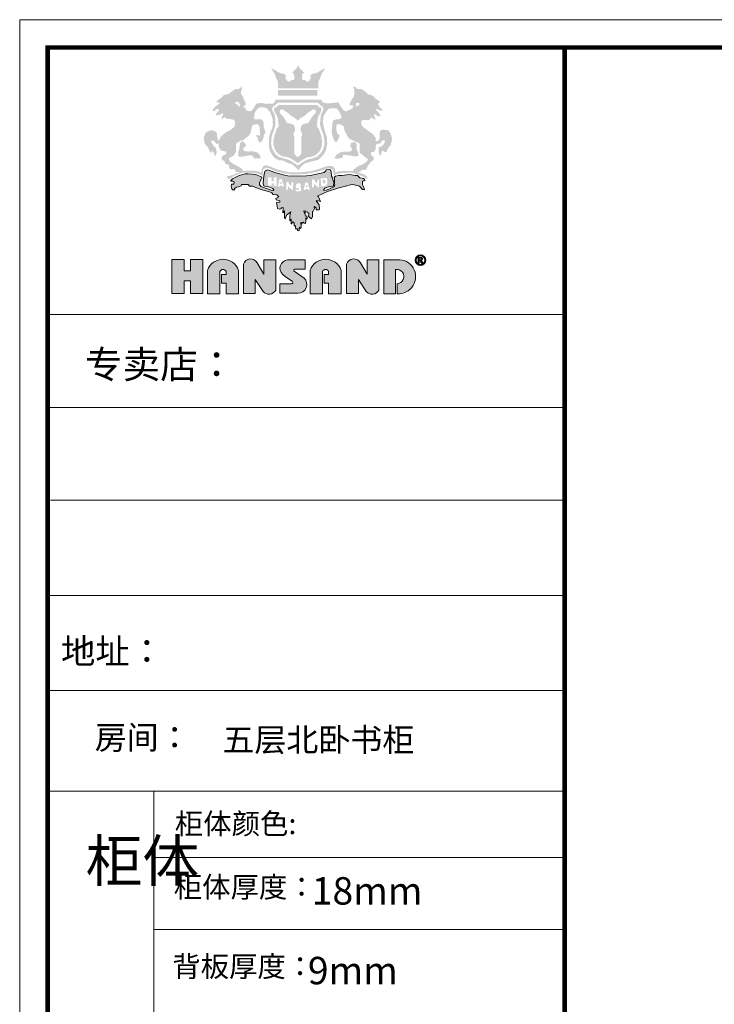
# Model space of a CAD drawing. Units: millimetres. Extents: x 1736000 to 1747807, y -217060 to -208833.
# Drawn here: x 1736000 to 1739098, y -213220 to -208833 of the extents above; entities that cross this region are included whole.
import ezdxf

# ---------------------------------------------------------------- set-up
doc = ezdxf.new("R2010")
doc.units = ezdxf.units.MM
doc.layers.add('01', color=7, linetype='Continuous')
doc.layers.add('家具01', color=24, linetype='Continuous')
doc.styles.get("Standard").update_dxf_attribs({"font": 'txt.shx', "width": 0.7, "bigfont": 'gbcbig.shx'})
doc.styles.add('宋体', font='txt', dxfattribs={"width": 0.8, "height": 280})

msp = doc.modelspace()

# ---------------------------------------------------------------- hatches: boundary and pattern name
at = {"layer": '家具01', "lineweight": 5}
h = msp.add_hatch(color=26, dxfattribs=at)
h.paths.add_polyline_path([(1737524.3, -209301.4), (1737524.7, -209283.4), (1737531.5, -209279.4), (1737539.1, -209278.3), (1737553.6, -209280.5), (1737559, -209280.1), (1737566.8, -209268.7), (1737572, -209270.4), (1737580.2, -209275.8), (1737587.2, -209277.5), (1737586.3, -209271.5), (1737581.8, -209262.3), (1737579.1, -209253.9), (1737585.2, -209253.4), (1737592.3, -209259.9), (1737600.6, -209263.2), (1737610.4, -209261.2), (1737608, -209256.3), (1737593.4, -209238.6), (1737588.3, -209232.6), (1737592.3, -209230.8), (1737598.8, -209233), (1737610.4, -209237.7), (1737620.3, -209238.2), (1737616.2, -209231.3), (1737609.3, -209225.4), (1737604.6, -209219.4), (1737597.7, -209209.8), (1737598.9, -209205.5), (1737602.7, -209204.8), (1737606, -209200.9), (1737604.1, -209195.5), (1737593, -209188.4), (1737587, -209184.8), (1737582, -209176.4), (1737569.3, -209169.7), (1737564.6, -209166.5), (1737553.9, -209166.5), (1737547.3, -209158.5), (1737531.8, -209146.4), (1737525, -209141.6), (1737514.8, -209141.6), (1737504.2, -209141), (1737503.3, -209138.7), (1737502.2, -209136), (1737496.3, -209132.1), (1737487.3, -209130.3), (1737487.5, -209133), (1737491.6, -209139.6), (1737493.1, -209146.1), (1737492.2, -209167.5), (1737489.6, -209176.3), (1737482, -209187.2), (1737470.2, -209209.4), (1737471.8, -209212.1), (1737479.3, -209213.8), (1737488.7, -209215.8), (1737486.6, -209224), (1737480.2, -209230.8), (1737472.3, -209234.5), (1737462.5, -209238.1), (1737455.9, -209241.7), (1737444.5, -209236), (1737430.8, -209216.5), (1737426.5, -209207.6), (1737420.8, -209201.2), (1737416.7, -209201.2), (1737386.2, -209204.9), (1737369.3, -209204.9), (1737358.1, -209203.5), (1737347.7, -209197.4), (1737347.5, -209188.7), (1737142.5, -209188.9), (1737138, -209195.3), (1737136.7, -209200.7), (1737134.3, -209202.5), (1737129.1, -209207), (1737122.4, -209207.7), (1737110.1, -209206), (1737102.5, -209207.9), (1737090.9, -209206), (1737080.5, -209204.2), (1737070.3, -209204.2), (1737055.2, -209207.4), (1737049.4, -209217), (1737044.5, -209225.8), (1737036.4, -209236.3), (1737027.2, -209241.4), (1737016.9, -209238.4), (1737010.8, -209235.5), (1737007.8, -209229.3), (1737006.4, -209223.9), (1736998.1, -209222.5), (1736997.8, -209218.9), (1737000.4, -209216.9), (1737003.9, -209216.2), (1737007.8, -209212), (1737008.3, -209202.3), (1737003.5, -209194.6), (1736994.7, -209173.5), (1736988.9, -209166.4), (1736985.8, -209153.3), (1736988.9, -209150.4), (1736991.3, -209141.2), (1736990.7, -209134.1), (1736986.5, -209127.5), (1736985, -209135.2), (1736976.4, -209142.4), (1736962.5, -209141.5), (1736939.3, -209157.5), (1736929.8, -209165.5), (1736921.8, -209165.2), (1736910.2, -209169.3), (1736900.1, -209179.7), (1736875.2, -209198.5), (1736880.2, -209199.4), (1736889.4, -209201.2), (1736890.3, -209208.3), (1736871, -209220.7), (1736859.4, -209237.7), (1736864.8, -209241), (1736872.2, -209236.8), (1736878.4, -209230.6), (1736890, -209231.5), (1736889.4, -209237.1), (1736882.9, -209244.2), (1736872.8, -209255.2), (1736877.8, -209257.9), (1736883.5, -209259.7), (1736905.2, -209250.2), (1736908.4, -209253.7), (1736903.4, -209262), (1736898.9, -209277.5), (1736909.3, -209270), (1736917.5, -209268.8), (1736924.1, -209274.2), (1736948.3, -209276.4), (1736956.5, -209280.6), (1736960.4, -209284.6), (1736961.5, -209294.7), (1736957.9, -209310), (1736942.9, -209321.9), (1736936.4, -209327), (1736918.7, -209335.4), (1736904.4, -209347.8), (1736897.1, -209353.6), (1736889.2, -209369.5), (1736885.4, -209370.6), (1736883.7, -209368.4), (1736882.8, -209360.7), (1736880.9, -209352.7), (1736879.4, -209337.7), (1736870.6, -209328.5), (1736863.5, -209326.1), (1736853.4, -209325.3), (1736840.7, -209329.4), (1736835.6, -209333), (1736828.9, -209338.4), (1736822.9, -209353.8), (1736821.3, -209363.4), (1736823.4, -209377.8), (1736828.2, -209387.1), (1736834.4, -209396.7), (1736839.4, -209400.4), (1736849.8, -209422.1), (1736854.1, -209425.9), (1736855.3, -209423.8), (1736858.4, -209411.1), (1736861.6, -209424.3), (1736866.8, -209422.9), (1736868.1, -209432.8), (1736871.6, -209443.3), (1736874.5, -209434.9), (1736878, -209427.3), (1736878.6, -209419.9), (1736875.3, -209406.6), (1736872.1, -209401.2), (1736865.8, -209395.4), (1736861.1, -209388.9), (1736856.9, -209383.4), (1736855.6, -209378), (1736853.9, -209371.9), (1736862.6, -209370.6), (1736870, -209375.7), (1736875.9, -209385.4), (1736879.9, -209385.2), (1736887.3, -209384.9), (1736887, -209390.6), (1736889.5, -209403), (1736897.7, -209414.6), (1736908.3, -209418), (1736922.3, -209420.4), (1736919.4, -209433.4), (1736907.1, -209437.3), (1736903.6, -209442.6), (1736900.6, -209447.3), (1736902.3, -209458.3), (1736907.1, -209459.4), (1736910.3, -209460.1), (1736913.8, -209464), (1736916.5, -209471.8), (1736920.9, -209477.6), (1736926.9, -209476.9), (1736931.7, -209478.7), (1736933.3, -209483.6), (1736934.4, -209490.8), (1736936.8, -209495.5), (1736941, -209499.5), (1736946.7, -209499.7), (1736955.5, -209498.3), (1736960.3, -209500.8), (1736960.2, -209504.3), (1736961.8, -209508.5), (1736966.5, -209510.5), (1736981.1, -209512.7), (1736975.4, -209515.4), (1736964.6, -209517.6), (1736960.3, -209520.7), (1736948.2, -209525.7), (1736933.2, -209528.7), (1736925.1, -209530.7), (1736926, -209537.1), (1736931.6, -209544), (1736935, -209541.2), (1736944.6, -209538.2), (1736952.3, -209530.6), (1736974.2, -209521), (1736982.8, -209517.5), (1736993.7, -209513.6), (1737034.7, -209514.6), (1737056.4, -209516.6), (1737080.1, -209526.4), (1737085, -209526.2), (1737084.8, -209518.5), (1737085, -209508.2), (1737085.8, -209501.3), (1737090.2, -209496.1), (1737107, -209492.4), (1737118.8, -209497.3), (1737142.2, -209508.2), (1737184.9, -209517.8), (1737219.5, -209522.5), (1737274.7, -209520), (1737291.3, -209517.6), (1737324.3, -209510.7), (1737355.4, -209502.1), (1737362.7, -209497.9), (1737372, -209495.1), (1737386.5, -209495.8), (1737392.4, -209497.7), (1737397.7, -209504.3), (1737399.3, -209520.2), (1737400.4, -209524.6), (1737406.7, -209524), (1737416.1, -209520.3), (1737434.1, -209516.3), (1737459.1, -209515), (1737481.9, -209514.8), (1737503.5, -209520.4), (1737529.3, -209530.2), (1737550.6, -209543.3), (1737550, -209534.6), (1737544.7, -209526), (1737526.6, -209518.5), (1737506.8, -209512.5), (1737512.1, -209511.6), (1737520.1, -209508), (1737525.8, -209502.5), (1737532.1, -209501.4), (1737542.8, -209502.1), (1737548.7, -209493.7), (1737553.8, -209482.2), (1737564.3, -209468.9), (1737578.5, -209455.8), (1737579.8, -209447.8), (1737577.4, -209443.4), (1737570.3, -209438.5), (1737566.1, -209434.1), (1737567, -209426.9), (1737568.7, -209422.3), (1737580.3, -209421.6), (1737582.9, -209419.4), (1737587.4, -209409.9), (1737588, -209393.2), (1737591.1, -209387), (1737597.8, -209384.5), (1737607.3, -209386.1), (1737609.1, -209383.2), (1737611.1, -209376.1), (1737621.4, -209368.9), (1737627, -209368.9), (1737629.2, -209375.5), (1737624.5, -209387.2), (1737610, -209399.6), (1737604.7, -209399.9), (1737600.5, -209402.1), (1737602.1, -209423.1), (1737603, -209431.1), (1737604.6, -209436.3), (1737609.1, -209436.7), (1737612.5, -209431.4), (1737613.2, -209425.9), (1737615.3, -209420.5), (1737621.7, -209415.7), (1737625, -209421), (1737630.5, -209423.4), (1737636.8, -209420.1), (1737639.4, -209415.2), (1737640.2, -209410), (1737647.9, -209399.6), (1737654.9, -209389.8), (1737661.4, -209366.4), (1737655.7, -209341.6), (1737645.5, -209326.7), (1737638.1, -209323.8), (1737618, -209322.9), (1737610, -209326.4), (1737605, -209332.8), (1737605.8, -209355.5), (1737605.8, -209363.4), (1737600.9, -209369.3), (1737594.8, -209374.2), (1737586.9, -209373.3), (1737588.9, -209362.4), (1737582, -209350.1), (1737573.7, -209341), (1737546.7, -209321.9), (1737532.8, -209311.9)])
h.paths.add_polyline_path([(1737448.9, -209326.8), (1737461.5, -209351.4), (1737469.8, -209362.9), (1737484.2, -209369.6), (1737516.9, -209384.1), (1737516.1, -209406.8), (1737516.5, -209426.8), (1737528.8, -209434.2), (1737541.3, -209445.7), (1737554, -209454.4), (1737550, -209462.6), (1737533.4, -209475.8), (1737512.9, -209483.9), (1737500.3, -209491.5), (1737491.4, -209498.5), (1737485.1, -209507), (1737446.9, -209506.6), (1737421.2, -209507.9), (1737408.9, -209513.6), (1737405.2, -209495.3), (1737397.4, -209486), (1737386.4, -209484.1), (1737367, -209485.8), (1737341.2, -209495.8), (1737298.2, -209507.9), (1737253.9, -209512.8), (1737203.2, -209513.2), (1737148.2, -209499.9), (1737114.5, -209485.4), (1737099.5, -209481.4), (1737087.7, -209484.8), (1737084.3, -209489), (1737080.9, -209496.4), (1737078.8, -209501.9), (1737078.8, -209508), (1737077.6, -209514.7), (1737073.9, -209513.1), (1737061.6, -209507.5), (1737049.4, -209505.8), (1737038.8, -209505.5), (1737010, -209506.1), (1736995.7, -209506.1), (1736990.3, -209495.9), (1736980.8, -209490.6), (1736966.8, -209482.1), (1736949.1, -209473.1), (1736936.5, -209462.2), (1736932.6, -209454.4), (1736934.3, -209448.4), (1736944.5, -209443.3), (1736954.4, -209438.2), (1736964.6, -209422.7), (1736965, -209402.3), (1736964.3, -209391), (1736966.7, -209384.2), (1736984, -209372), (1736996.6, -209370.1), (1737024.9, -209346.8), (1737031.5, -209331), (1737033.6, -209317), (1737036.3, -209307.8), (1737042.8, -209301), (1737058.1, -209297.7), (1737065.1, -209300.8), (1737069.2, -209308.1), (1737070.9, -209325), (1737072.6, -209345.8), (1737069.2, -209349.9), (1737060.8, -209346.8), (1737056.4, -209345.3), (1737056.2, -209354.5), (1737062.5, -209359.1), (1737063.7, -209369.3), (1737067.8, -209378.2), (1737077.2, -209379.7), (1737088.1, -209358.9), (1737089.8, -209343.9), (1737092.7, -209340.9), (1737096.9, -209335.8), (1737092.3, -209321.8), (1737087.9, -209309), (1737087.9, -209290.1), (1737081.1, -209278.7), (1737069.1, -209275.1), (1737059.5, -209277), (1737047.2, -209276.3), (1737046.7, -209262.1), (1737048.2, -209247.7), (1737057.1, -209234.3), (1737062.6, -209228.5), (1737068.6, -209224.2), (1737085.6, -209222.3), (1737102.2, -209227.6), (1737117.8, -209245.8), (1737123.4, -209260.2), (1737128.7, -209278.5), (1737129.4, -209299.1), (1737126.7, -209315.8), (1737119.3, -209331.3), (1737113.3, -209352), (1737111.9, -209373.4), (1737111.9, -209398.9), (1737117.4, -209420.4), (1737128.9, -209439.2), (1737142.1, -209452.4), (1737159.2, -209459.4), (1737172.9, -209459.9), (1737180.6, -209462.8), (1737196, -209470.4), (1737216.1, -209477.5), (1737237.3, -209496.6), (1737243.2, -209503.4), (1737254.9, -209488.3), (1737271.7, -209472.4), (1737293.1, -209467.1), (1737305.6, -209463.1), (1737329.2, -209458), (1737343.9, -209446.3), (1737359.8, -209427.8), (1737367, -209411.9), (1737371.9, -209386), (1737370.4, -209355.6), (1737361.7, -209330.2), (1737354.3, -209300.2), (1737353.2, -209292.2), (1737354.3, -209265), (1737368.7, -209239.7), (1737377.6, -209230.2), (1737388, -209227.4), (1737400.8, -209226.8), (1737411.8, -209227.4), (1737419.4, -209233.4), (1737424.3, -209241.6), (1737430.5, -209253.3), (1737434.7, -209261.8), (1737433.8, -209270.7), (1737431.3, -209274.9), (1737420.7, -209276.2), (1737410.9, -209277), (1737398.4, -209282), (1737395.7, -209289.4), (1737393.1, -209317), (1737391.8, -209331.4), (1737392.1, -209339.7), (1737399.5, -209362.4), (1737405, -209374.5), (1737410.3, -209377), (1737413.3, -209379.1), (1737420.3, -209366), (1737425.4, -209355.6), (1737427.7, -209348.6), (1737420.7, -209343.9), (1737416.5, -209338.4), (1737412, -209320.2), (1737412, -209309.2), (1737415.6, -209297.8), (1737431.3, -209299), (1737445.9, -209309)], flags=16)
h.paths.add_polyline_path([(1737496.9, -209379), (1737503.1, -209384.2), (1737502.9, -209398.6), (1737503.4, -209411.2), (1737508.3, -209420.2), (1737512.2, -209439), (1737495.5, -209442.3), (1737475, -209437.9), (1737464.2, -209437), (1737451.8, -209434.7), (1737444.5, -209434.4), (1737441.3, -209440.2), (1737439.8, -209445.7), (1737435.8, -209448.8), (1737417.8, -209451.7), (1737409.8, -209451.7), (1737404.6, -209448.6), (1737411.8, -209435.9), (1737419.1, -209430.5), (1737430.9, -209423.3), (1737446.7, -209420.2), (1737461.1, -209420.5), (1737471.4, -209420.2), (1737478.4, -209417.4), (1737483, -209409.4), (1737478.9, -209401.9), (1737474.5, -209393.2), (1737479.1, -209380.3)], flags=0)
h.paths.add_polyline_path([(1737501.2, -209218.3), (1737499, -209215.8), (1737499.9, -209212.1), (1737500, -209207.5), (1737503.7, -209204), (1737512.9, -209203.5), (1737516.6, -209207.3), (1737515.9, -209210.3), (1737511.8, -209211.3), (1737511.1, -209212.2), (1737505.7, -209217.5)], flags=16)
h.paths.add_polyline_path([(1737353.8, -209342.3), (1737357.8, -209360.8), (1737358.5, -209374.9), (1737359.7, -209385.2), (1737355.6, -209405.2), (1737342.7, -209428), (1737326.8, -209442.8), (1737309.1, -209449.3), (1737302.3, -209451.8), (1737297.6, -209452.5), (1737281.9, -209456.5), (1737260.6, -209467.9), (1737255.2, -209472.6), (1737248.1, -209476.9), (1737239.3, -209482.9), (1737237.4, -209480.1), (1737232.8, -209476.9), (1737225.7, -209472.6), (1737220.3, -209467.9), (1737199, -209456.5), (1737183.4, -209452.5), (1737178.6, -209451.8), (1737171.8, -209449.3), (1737154.2, -209442.8), (1737138.3, -209428), (1737125.4, -209405.2), (1737121.2, -209385.2), (1737122.4, -209374.9), (1737123.1, -209360.8), (1737127.1, -209342.3), (1737132.8, -209329.8), (1737136.6, -209316.5), (1737141.1, -209302.1), (1737139.9, -209274.9), (1737136.6, -209253.2), (1737128.3, -209239.5), (1737126, -209230.8), (1737127.4, -209225.1), (1737131, -209220.4), (1737133.4, -209216.8), (1737137.2, -209216.4), (1737140.9, -209213.1), (1737147, -209206.2), (1737154.7, -209201.8), (1737240.5, -209201.8), (1737326.3, -209201.8), (1737334, -209206.2), (1737340, -209213.1), (1737343.8, -209216.4), (1737347.6, -209216.8), (1737349.9, -209220.4), (1737353.5, -209225.1), (1737355, -209230.8), (1737352.6, -209239.5), (1737344.4, -209253.2), (1737341, -209274.9), (1737339.9, -209302.1), (1737344.3, -209316.5), (1737348.1, -209329.8)], flags=16)
h.paths.add_polyline_path([(1737343.8, -209343.6), (1737346.5, -209359.3), (1737349.3, -209373.6), (1737348.7, -209390.1), (1737343.2, -209407.9), (1737338.8, -209417.8), (1737333.4, -209423.6), (1737326.2, -209431.1), (1737318.5, -209436), (1737308.8, -209441.5), (1737288.3, -209444.6), (1737277.4, -209448.2), (1737262.1, -209456.8), (1737240.5, -209471.8), (1737218.8, -209456.8), (1737203.5, -209448.2), (1737192.7, -209444.6), (1737172.1, -209441.5), (1737162.4, -209436), (1737154.7, -209431.1), (1737147.5, -209423.6), (1737142.1, -209417.8), (1737137.8, -209407.9), (1737132.3, -209390.1), (1737131.6, -209373.6), (1737134.5, -209359.3), (1737137.1, -209343.6), (1737141.2, -209335.6), (1737144.8, -209321.7), (1737147.9, -209317.4), (1737152.4, -209312.7), (1737155.2, -209303.7), (1737153.2, -209287), (1737152.4, -209276.1), (1737147.9, -209261.2), (1737143.8, -209255.1), (1737137.7, -209243.5), (1737135.2, -209236.1), (1737134.8, -209230.8), (1737137, -209224), (1737145.5, -209222.4), (1737147.7, -209219.4), (1737150.7, -209215.9), (1737153.3, -209213.5), (1737164.7, -209212.7), (1737240.5, -209212.7), (1737316.2, -209212.7), (1737327.6, -209213.5), (1737330.2, -209215.9), (1737333.3, -209219.4), (1737335.5, -209222.4), (1737343.9, -209224), (1737346.1, -209230.8), (1737345.7, -209236.1), (1737343.3, -209243.5), (1737337.1, -209255.1), (1737333, -209261.2), (1737328.5, -209276.1), (1737327.8, -209287), (1737325.7, -209303.7), (1737328.5, -209312.7), (1737333, -209317.4), (1737336.1, -209321.7), (1737339.7, -209335.6)], flags=0)
h.paths.add_polyline_path([(1737320.7, -209245.3), (1737317.8, -209251), (1737314.3, -209255.9), (1737309.6, -209258.8), (1737303, -209267.7), (1737295.4, -209280.7), (1737291.6, -209287.1), (1737288.6, -209292.1), (1737260.7, -209299.4), (1737255, -209308.1), (1737252.3, -209325.3), (1737256.6, -209332.5), (1737258.8, -209339.7), (1737259.8, -209346.8), (1737255.9, -209354.8), (1737255.8, -209430.7), (1737249.4, -209438.2), (1737244.5, -209442.7), (1737240.5, -209444.1), (1737236.4, -209442.7), (1737231.5, -209438.2), (1737225.2, -209430.7), (1737225, -209354.8), (1737221.1, -209346.8), (1737222.1, -209339.7), (1737224.3, -209332.5), (1737228.6, -209325.3), (1737225.9, -209308.1), (1737220.3, -209299.4), (1737192.4, -209292.1), (1737189.3, -209287.1), (1737185.5, -209280.7), (1737178, -209267.7), (1737171.4, -209258.8), (1737166.6, -209255.9), (1737163.1, -209251), (1737160.3, -209245.3), (1737160.3, -209240.8), (1737162.1, -209234.2), (1737172.5, -209232.1), (1737178.2, -209236.1), (1737186.2, -209241.1), (1737193.8, -209245.8), (1737201.6, -209252.4), (1737205.6, -209257.3), (1737216, -209264), (1737220.5, -209266.5), (1737234, -209275.8), (1737240.5, -209282.3), (1737247, -209275.8), (1737260.4, -209266.5), (1737264.9, -209264), (1737275.3, -209257.3), (1737279.3, -209252.4), (1737287.1, -209245.8), (1737294.7, -209241.1), (1737302.7, -209236.1), (1737308.4, -209232.1), (1737318.8, -209234.2), (1737320.7, -209240.8)], flags=16)
h.paths.add_polyline_path([(1737073.6, -209440), (1737074, -209448.4), (1737072.2, -209451.4), (1737062.1, -209451), (1737045.7, -209450.3), (1737042.5, -209447.7), (1737042, -209441.4), (1737036.6, -209437.9), (1737024.7, -209437.4), (1737017.4, -209438.3), (1736999, -209442.1), (1736984.9, -209442.8), (1736976.7, -209442.1), (1736975.3, -209436.7), (1736975.8, -209419.2), (1736979.5, -209411.5), (1736980.9, -209398.4), (1736983.1, -209384.6), (1736984.3, -209381.7), (1736988, -209377.6), (1736995.4, -209374.3), (1737002.5, -209380.6), (1737007.4, -209386.9), (1737009, -209395.1), (1737005.7, -209400.3), (1737002.7, -209400.5), (1736999.4, -209403.8), (1736996.6, -209409.1), (1736997.6, -209412.9), (1737004.3, -209418.2), (1737019.1, -209420.3), (1737039.4, -209418.5), (1737058.4, -209423.6), (1737067.2, -209430.6)], flags=0)
h.paths.add_polyline_path([(1736982.4, -209214.4), (1736981.2, -209219.9), (1736979, -209221.6), (1736974.3, -209213.5), (1736970.1, -209210.4), (1736962.1, -209206.2), (1736962.2, -209201.3), (1736965, -209200), (1736970.4, -209198.5), (1736975.8, -209199.7), (1736980.9, -209207.6)], flags=16)
h.paths.add_polyline_path([(1737393.5, -209534.5), (1737390.6, -209529.1), (1737389, -209510.6), (1737386.9, -209501.9), (1737383.2, -209500), (1737366.4, -209502.2), (1737365.1, -209505.9), (1737358, -209513.7), (1737316, -209521.8), (1737297, -209527.4), (1737279.8, -209528.4), (1737237.1, -209529.4), (1737195.9, -209528.7), (1737183.2, -209526.1), (1737174.6, -209523.4), (1737166.1, -209520.6), (1737142.4, -209515.7), (1737134.1, -209511.4), (1737114.4, -209504.3), (1737107.1, -209501.4), (1737095.7, -209505.4), (1737091.9, -209514.7), (1737089, -209530.3), (1737087.2, -209542.5), (1737086, -209562.3), (1737087.4, -209571.9), (1737093.8, -209574.2), (1737107.1, -209576.4), (1737129.9, -209584.4), (1737134.3, -209591.6), (1737132.5, -209594), (1737121.5, -209592.1), (1737109.9, -209588.2), (1737075.6, -209575.6), (1737069.1, -209567.3), (1737069.6, -209559.7), (1737076.3, -209546.3), (1737079.8, -209533.7), (1737074.6, -209531.1), (1737066.5, -209528), (1737051.9, -209522.3), (1737036.5, -209520.6), (1737019.2, -209519.4), (1737007.4, -209520.1), (1736988.9, -209523.9), (1736979.7, -209527), (1736961.9, -209535.6), (1736949.7, -209541.3), (1736945.2, -209546.3), (1736942.7, -209549.1), (1736942.2, -209552.1), (1736950.4, -209552.2), (1736955.2, -209553.7), (1736956.9, -209557.8), (1736955.2, -209565.9), (1736949.2, -209565.9), (1736945.6, -209565.6), (1736943.5, -209574.5), (1736946.4, -209586.6), (1736949.2, -209590.5), (1736959.5, -209590.6), (1736958.3, -209585.1), (1736967.1, -209579.1), (1736976.3, -209577.5), (1736987.9, -209572.2), (1736988.8, -209566.5), (1737005.8, -209566.9), (1737019.8, -209566.7), (1737024.9, -209573.7), (1737040, -209574.1), (1737051.9, -209579.9), (1737081.3, -209590.4), (1737092.5, -209593.8), (1737114.2, -209599.2), (1737125.1, -209604.6), (1737131.3, -209611.7), (1737147.1, -209613.3), (1737155.8, -209622.6), (1737143.1, -209629.4), (1737144.2, -209635.4), (1737160.2, -209640.1), (1737161.1, -209645.9), (1737146.1, -209647.1), (1737149.7, -209674.2), (1737158.1, -209676.5), (1737165.2, -209674.9), (1737168.6, -209670.9), (1737175.1, -209669.2), (1737174.6, -209676.9), (1737173.1, -209687.2), (1737174.3, -209693.3), (1737181.2, -209684.6), (1737181.1, -209690.8), (1737180.6, -209705.5), (1737181.3, -209714.8), (1737182.8, -209718.6), (1737183.4, -209719.8), (1737185.3, -209717), (1737189.1, -209706.3), (1737190.9, -209703.1), (1737201.8, -209694.7), (1737205.6, -209691.8), (1737210, -209689.2), (1737204.8, -209705.9), (1737204.7, -209713), (1737205, -209726), (1737205.5, -209728.5), (1737207.9, -209724.3), (1737209.1, -209721.9), (1737211.3, -209723.1), (1737211.5, -209740.4), (1737212.1, -209742.8), (1737213.9, -209742.3), (1737214.9, -209738.1), (1737216.7, -209733.8), (1737218.9, -209733.4), (1737221.9, -209735.2), (1737224, -209739.8), (1737223.8, -209748.1), (1737224, -209750.5), (1737227, -209751.5), (1737227.9, -209749.6), (1737229.9, -209751.2), (1737230.9, -209760.7), (1737231.2, -209764.8), (1737233, -209765.5), (1737234.6, -209764.2), (1737237.3, -209762.8), (1737239.2, -209768.2), (1737239.8, -209772), (1737241.8, -209772.9), (1737246.3, -209771.7), (1737246.9, -209764.8), (1737247.6, -209757.3), (1737251.7, -209761.4), (1737253.5, -209762.9), (1737254.9, -209756.2), (1737255.2, -209751.2), (1737254.6, -209738.2), (1737255.6, -209736.6), (1737257.9, -209738.4), (1737258.1, -209743.4), (1737261.5, -209736.2), (1737265.2, -209735.5), (1737269.1, -209739.2), (1737274.5, -209741.2), (1737276.7, -209729.9), (1737275.9, -209724.5), (1737276.2, -209715), (1737280.9, -209720.3), (1737282.9, -209721.6), (1737282.2, -209714.5), (1737280.9, -209706.8), (1737274.8, -209707.5), (1737274.1, -209702.6), (1737273.2, -209697), (1737269.1, -209689.9), (1737268.2, -209685.7), (1737268.8, -209683.9), (1737273.5, -209686.3), (1737276.9, -209689.6), (1737282.2, -209688.6), (1737285, -209690.5), (1737285.7, -209693.5), (1737289.9, -209696), (1737290, -209700.4), (1737288.8, -209706.1), (1737293, -209713.8), (1737300.8, -209718.5), (1737302, -209720.2), (1737306.7, -209709.7), (1737305.4, -209695), (1737305.7, -209687.9), (1737308.8, -209685.7), (1737311.6, -209680.5), (1737314.6, -209673.9), (1737314, -209666.8), (1737315.1, -209665.3), (1737322.8, -209670.7), (1737322.4, -209679.3), (1737332.1, -209680), (1737335.2, -209679.2), (1737336.8, -209677.6), (1737336.2, -209657.2), (1737326.4, -209645.7), (1737323.6, -209642.6), (1737322.8, -209640.3), (1737332.1, -209639.8), (1737337.4, -209641.8), (1737341.8, -209643.4), (1737332.5, -209621.9), (1737328.3, -209619), (1737353.8, -209606.6), (1737372.4, -209598.8), (1737418.5, -209584), (1737452.9, -209573.8), (1737475.7, -209568), (1737485.7, -209567.4), (1737516.1, -209575.1), (1737528.7, -209589), (1737538.5, -209590.8), (1737534.3, -209580.4), (1737529.8, -209567.8), (1737528.9, -209558.1), (1737529.2, -209555.4), (1737529.4, -209551.6), (1737532.6, -209550.4), (1737536.7, -209551), (1737539.3, -209549.7), (1737538.5, -209543.1), (1737533.8, -209540.6), (1737527.2, -209538.5), (1737517.5, -209537.6), (1737506.7, -209527.1), (1737496.6, -209526.6), (1737471.6, -209522.9), (1737437.1, -209526.6), (1737421.4, -209527.3), (1737408.7, -209530.1), (1737403.4, -209535.2), (1737404.4, -209543), (1737404.8, -209560.4), (1737405.7, -209566.4), (1737404.8, -209572.5), (1737403.6, -209575.3), (1737397.9, -209579.5), (1737391.1, -209582.1), (1737382.4, -209586.4), (1737378.8, -209587.7), (1737366.4, -209591.9), (1737356.9, -209593.7), (1737357.3, -209589.5), (1737361, -209583.4), (1737369.6, -209579.8), (1737377.3, -209577.7), (1737387.9, -209576.1), (1737397.3, -209574), (1737399.7, -209573.4), (1737400.6, -209556.6), (1737397.8, -209549.8)])
h.paths.add_polyline_path([(1737193.3, -209555.1), (1737197.5, -209555.6), (1737200.6, -209562.6), (1737205.5, -209569.9), (1737208.7, -209572.4), (1737212, -209568.4), (1737212, -209562.9), (1737213.4, -209556.7), (1737217.9, -209555.1), (1737219.3, -209557.4), (1737220.5, -209562.8), (1737219.2, -209581.3), (1737219.6, -209588.5), (1737217.4, -209592.5), (1737213.8, -209589.2), (1737206.8, -209584.2), (1737202.3, -209581.1), (1737197.3, -209573.9), (1737197.1, -209585.1), (1737195.5, -209591.9), (1737189, -209590.6), (1737189.1, -209556.5)], flags=16)
h.paths.add_polyline_path([(1737170.6, -209548.1), (1737172.6, -209556.4), (1737173.5, -209559.6), (1737179.7, -209575.6), (1737173.7, -209576.5), (1737172.2, -209574.2), (1737170, -209572.1), (1737164.6, -209572.4), (1737161.3, -209572.4), (1737157.4, -209576.4), (1737151.4, -209576.3), (1737157.5, -209546.8), (1737159, -209543.8), (1737160.2, -209542.3), (1737167.6, -209542.5)], flags=16)
h.paths.add_polyline_path([(1737168.3, -209557), (1737170.6, -209562.1), (1737167.5, -209562.8), (1737164.8, -209563.6), (1737161.1, -209563.3), (1737163.7, -209554.5), (1737165.3, -209554.1)], flags=0)
h.paths.add_polyline_path([(1737232.3, -209569), (1737236.1, -209564.9), (1737243.4, -209560.9), (1737250.4, -209562.7), (1737254.5, -209567.5), (1737255.5, -209571.5), (1737251.6, -209575), (1737248.5, -209576.5), (1737254, -209578.9), (1737255.8, -209585.5), (1737255.1, -209589.4), (1737255, -209594.8), (1737253.2, -209596), (1737248.8, -209596.9), (1737239.7, -209596.7), (1737233.8, -209597.2), (1737231.5, -209596.1), (1737230.2, -209593.4), (1737231.3, -209589.1), (1737233.9, -209589.5), (1737240.7, -209590.2), (1737245.1, -209589.8), (1737245.9, -209585.1), (1737243, -209584.5), (1737237.8, -209583.3), (1737234.9, -209582.8), (1737232.1, -209581.6), (1737231.2, -209579)], flags=16)
h.paths.add_polyline_path([(1737146.6, -209573.1), (1737132.5, -209573.1), (1737132.5, -209561.6), (1737124.5, -209561.6), (1737124.5, -209572.5), (1737107.5, -209572.5), (1737107.5, -209534.3), (1737124.3, -209534.3), (1737124.3, -209552.7), (1737133.1, -209552.7), (1737133.1, -209534.3), (1737146.6, -209534.3)], flags=16)
h.paths.add_polyline_path([(1737273.2, -209561.6), (1737274.7, -209558.6), (1737275.8, -209557.1), (1737283.2, -209557.3), (1737286.3, -209562.9), (1737288.3, -209571.2), (1737289.2, -209574.4), (1737295.4, -209590.4), (1737289.4, -209591.2), (1737287.9, -209589), (1737285.7, -209586.9), (1737280.3, -209587.2), (1737276.9, -209587.2), (1737273.1, -209591.2), (1737267.1, -209591)], flags=16)
h.paths.add_polyline_path([(1737279.4, -209569.2), (1737281, -209568.9), (1737284, -209571.8), (1737286.2, -209576.9), (1737283.2, -209577.6), (1737280.5, -209578.4), (1737276.8, -209578)], flags=0)
h.paths.add_polyline_path([(1737304.6, -209544.6), (1737308.8, -209543.2), (1737313.1, -209543.7), (1737316.1, -209550.7), (1737321, -209558), (1737324.2, -209560.5), (1737327.5, -209556.5), (1737327.5, -209551), (1737328.9, -209544.8), (1737333.4, -209543.2), (1737334.8, -209545.5), (1737336.1, -209550.9), (1737334.7, -209569.4), (1737335.1, -209576.6), (1737332.9, -209580.6), (1737329.3, -209577.3), (1737322.3, -209572.3), (1737317.9, -209569.2), (1737312.8, -209562), (1737312.6, -209573.2), (1737311, -209580), (1737304.5, -209578.7)], flags=16)
h.paths.add_polyline_path([(1737342.8, -209539.5), (1737351.9, -209539.3), (1737359.8, -209538.4), (1737367.9, -209538.5), (1737371.3, -209542.5), (1737372.6, -209550.1), (1737372.4, -209562.8), (1737367.7, -209571), (1737357.5, -209575), (1737344.3, -209574.1)], flags=16)
h.paths.add_polyline_path([(1737351.2, -209547.6), (1737359, -209546.7), (1737363.7, -209546.9), (1737364.1, -209556.3), (1737362.7, -209561.7), (1737353.6, -209562.3), (1737351.2, -209553)], flags=0)
h.paths.add_polyline_path([(1737328.4, -209145.9), (1737152.5, -209145.9), (1737152.5, -209171.4), (1737328.4, -209171.4)], flags=17)
h.paths.add_polyline_path([(1737332, -209118), (1737333.4, -209105.9), (1737340.4, -209092.7), (1737345.5, -209076.9), (1737352.8, -209063.9), (1737360.7, -209052.7), (1737362.4, -209048.7), (1737348.9, -209055.2), (1737334.5, -209064.2), (1737319, -209071.8), (1737307.2, -209072.7), (1737301.3, -209076.9), (1737294.8, -209082.2), (1737299.6, -209088.7), (1737297.9, -209094.6), (1737293.1, -209102.2), (1737288.6, -209107.3), (1737285.5, -209108.7), (1737279.6, -209107.6), (1737273.1, -209102.2), (1737263.5, -209100.5), (1737259.8, -209098.8), (1737259.3, -209089), (1737260.7, -209075.2), (1737268.3, -209067), (1737262.1, -209062.2), (1737260.1, -209058.6), (1737250, -209050.9), (1737245.5, -209042.5), (1737242.1, -209034.1), (1737238.7, -209042.5), (1737234.2, -209050.9), (1737224, -209058.6), (1737222.1, -209062.2), (1737215.9, -209067), (1737223.5, -209075.2), (1737224.9, -209089), (1737224.3, -209098.8), (1737220.7, -209100.5), (1737211.1, -209102.2), (1737204.6, -209107.6), (1737198.7, -209108.7), (1737195.6, -209107.3), (1737191.1, -209102.2), (1737186.3, -209094.6), (1737184.6, -209088.7), (1737189.4, -209082.2), (1737182.9, -209076.9), (1737177, -209072.7), (1737165.2, -209071.8), (1737149.7, -209064.2), (1737135.3, -209055.2), (1737121.8, -209048.7), (1737123.5, -209052.7), (1737131.4, -209063.9), (1737138.7, -209076.9), (1737143.8, -209092.7), (1737150.8, -209105.9), (1737152.2, -209118), (1737152.6, -209138.6), (1737331.5, -209138.6)])
h = msp.add_hatch(color=26, dxfattribs=at)
h.paths.add_polyline_path([(1736733.7, -209951.3), (1736733.7, -209901.8), (1736679.1, -209901.8), (1736679.1, -210053.2), (1736733.7, -210053.2), (1736733.7, -209996.5), (1736762.1, -209996.5), (1736762.1, -210053.2), (1736816.7, -210053.2), (1736816.7, -209901.8), (1736762.1, -209901.8), (1736762.1, -209951.3)])
h.paths.add_polyline_path([(1736838.5, -210054.6), (1736892.9, -210054.6), (1736892.9, -209954.4, -0.627199), (1736920.7, -209954.4), (1736920.7, -209968.6), (1736900.4, -209968.6), (1736900.4, -210006.8), (1736920.7, -210006.8), (1736920.7, -210054.6), (1736976.1, -210054.6), (1736976.1, -209949.6, 0.718995), (1736838.5, -209949.6)])
h.paths.add_polyline_path([(1737050.6, -209990.8), (1737085.9, -210043.4, 0.529253), (1737142.4, -210037.5), (1737142.4, -209902.1), (1737089.8, -209902.1), (1737089.8, -209966.4), (1737058, -209913.3, 0.62169), (1736998, -209921.4), (1736998, -210053.1), (1737050.6, -210053.1)])
h.paths.add_polyline_path([(1737186.2, -209978.5), (1737222.9, -210003.1), (1737213.1, -210010.2), (1737160.3, -210010.2), (1737160.3, -210051.8), (1737241.2, -210051.8, 0.666634), (1737269.3, -209984.3), (1737224.3, -209952.5), (1737215.3, -209949.4), (1737226.1, -209944.7), (1737273.4, -209944.7), (1737273.4, -209902.8), (1737194.1, -209902.8, 0.645148), (1737173.3, -209967.3)])
h.paths.add_polyline_path([(1737350.3, -209954.4, -0.627199), (1737378.1, -209954.4), (1737378.1, -209968.6), (1737357.8, -209968.6), (1737357.8, -210006.8), (1737378.1, -210006.8), (1737378.1, -210054.6), (1737433.5, -210054.6), (1737433.5, -209949.6, 0.718995), (1737295.8, -209949.6), (1737295.8, -210054.6), (1737350.3, -210054.6)])
h.paths.add_polyline_path([(1737458, -210053.1), (1737510.6, -210053.1), (1737510.6, -209990.8), (1737546, -210043.4, 0.529253), (1737602.5, -210037.5), (1737602.5, -209902.1), (1737549.9, -209902.1), (1737549.9, -209966.4), (1737518, -209913.3, 0.62169), (1737458, -209921.4)])
h.paths.add_polyline_path([(1737676.2, -209946.4, -1.064608), (1737684.1, -210008.9), (1737684.1, -210053.9, 1.002194), (1737695.3, -209902.1), (1737624.5, -209902.1), (1737624.5, -210053.7), (1737676.2, -210053.7)])
h = msp.add_hatch(color=26, dxfattribs=at)
h.paths.add_polyline_path([(1737811.5, -209904.2, 1), (1737764, -209904.2, 1)])
h.paths.add_polyline_path([(1737806.8, -209904.2, 1), (1737768.8, -209904.2, 1)], flags=16)
h = msp.add_hatch(color=26, dxfattribs=at)
h.paths.add_polyline_path([(1737796.6, -209899.5), (1737796.4, -209896.8), (1737794.4, -209894.6), (1737792.2, -209892.6), (1737788.4, -209891.9), (1737776.6, -209891.9), (1737776.6, -209916.8), (1737781.7, -209916.8), (1737781.7, -209907), (1737782.6, -209907), (1737785.3, -209906.8), (1737787.2, -209909), (1737788.2, -209910.7), (1737790.5, -209913.6), (1737791.1, -209916.8), (1737798.1, -209916.8), (1737796.9, -209914.7), (1737794.7, -209911.5), (1737790.6, -209905.6), (1737794, -209903.7), (1737795.3, -209902.8)])
h.paths.add_polyline_path([(1737791.8, -209900.1), (1737790.7, -209902.9), (1737786.4, -209903.2), (1737784.3, -209903.1), (1737781.4, -209903.3), (1737781.4, -209895.8), (1737783, -209895.8), (1737785.1, -209895.8), (1737787.8, -209895.8), (1737790.9, -209895.9)], flags=16)

# ---------------------------------------------------------------- linework, layer by layer
at = {"color": 0, "lineweight": 5}
for p, q in [((1738430.6, -210145.6), (1736124.6, -210145.6)), ((1738231.9, -210145.6), (1736124.6, -210145.6)), ((1738231.9, -210145.6), (1736124.6, -210145.6)), ((1738430.6, -210560.4), (1736124.6, -210560.4)), ((1738430.6, -210973.8), (1736137.7, -210973.8)), ((1738430.6, -211398), (1736124.6, -211398)), ((1738430.6, -211822.3), (1736124.6, -211822.3)), ((1738430.6, -212566.7), (1736598.2, -212566.7)), ((1738430.6, -212886.2), (1736598.2, -212886.2))]:
    msp.add_line(p, q, dxfattribs=at)
at = {"lineweight": 5}
msp.add_line((1736598.2, -214609), (1736598.2, -212269.8), dxfattribs=at)
msp.add_lwpolyline([(1747806.6, -217060), (1736000.4, -217060), (1736000.4, -208832.5), (1747806.6, -208832.5)], close=True, dxfattribs=at)
msp.add_lwpolyline([(1747806.6, -217060), (1736000.4, -217060), (1736000.4, -208832.5), (1747806.6, -208832.5)], close=True, dxfattribs=at)
msp.add_lwpolyline([(1747806.6, -217060), (1736000.4, -217060), (1736000.4, -208832.5), (1747806.6, -208832.5)], close=True, dxfattribs=at)
at = {"lineweight": 5, "const_width": 20.6}
msp.add_lwpolyline([(1747682.6, -216936), (1736124.6, -216936), (1736124.6, -208956.5), (1747682.6, -208956.5)], close=True, dxfattribs=at)
msp.add_lwpolyline([(1747682.6, -216936), (1736124.6, -216936), (1736124.6, -208956.5), (1747682.6, -208956.5)], close=True, dxfattribs=at)
msp.add_lwpolyline([(1747682.6, -216936), (1736124.6, -216936), (1736124.6, -208956.5), (1747682.6, -208956.5)], close=True, dxfattribs=at)
at = {"color": 0, "lineweight": 5, "const_width": 20.6}
msp.add_lwpolyline([(1738430.6, -208956.5), (1738430.6, -216936)], dxfattribs=at)
at = {"layer": '01', "lineweight": 5}
msp.add_line((1738430.6, -212269.8), (1736124.6, -212269.8), dxfattribs=at)
at = {"layer": '家具01', "color": 26, "lineweight": 5}
for points in [[(1737185.3, -209717), (1737189.1, -209706.3), (1737190.9, -209703.1), (1737201.8, -209694.7), (1737205.6, -209691.8), (1737210, -209689.2), (1737204.8, -209705.9), (1737204.7, -209713), (1737205, -209726), (1737205.5, -209728.5), (1737207.9, -209724.3), (1737209.1, -209721.9), (1737211.3, -209723.1), (1737211.5, -209740.4), (1737212.1, -209742.8), (1737213.9, -209742.3), (1737214.9, -209738.1), (1737216.7, -209733.8), (1737218.9, -209733.4), (1737221.9, -209735.2), (1737224, -209739.8), (1737223.8, -209748.1), (1737224, -209750.5), (1737227, -209751.5), (1737227.9, -209749.6), (1737229.9, -209751.2), (1737230.9, -209760.7), (1737231.2, -209764.8), (1737233, -209765.5), (1737234.6, -209764.2), (1737237.3, -209762.8), (1737239.2, -209768.2), (1737239.8, -209772), (1737241.8, -209772.9), (1737246.3, -209771.7), (1737246.9, -209764.8), (1737247.6, -209757.3), (1737251.7, -209761.4), (1737253.5, -209762.9), (1737254.9, -209756.2), (1737255.2, -209751.2), (1737254.6, -209738.2), (1737255.6, -209736.6), (1737257.9, -209738.4), (1737258.1, -209743.4), (1737261.5, -209736.2), (1737265.2, -209735.5), (1737269.1, -209739.2), (1737274.5, -209741.2), (1737276.7, -209729.9), (1737275.9, -209724.5), (1737276.2, -209715), (1737280.9, -209720.3), (1737282.9, -209721.6), (1737282.2, -209714.5), (1737280.9, -209706.8), (1737274.8, -209707.5), (1737274.1, -209702.6), (1737273.2, -209697), (1737269.1, -209689.9), (1737268.2, -209685.7), (1737268.8, -209683.9), (1737273.5, -209686.3), (1737276.9, -209689.6), (1737282.2, -209688.6), (1737285, -209690.5), (1737285.7, -209693.5), (1737289.9, -209696), (1737290, -209700.4), (1737288.8, -209706.1), (1737293, -209713.8), (1737300.8, -209718.5), (1737302, -209720.2), (1737306.7, -209709.7), (1737305.4, -209695), (1737305.7, -209687.9), (1737308.8, -209685.7), (1737311.6, -209680.5), (1737314.6, -209673.9), (1737314, -209666.8), (1737315.1, -209665.3), (1737322.8, -209670.7), (1737322.4, -209679.3), (1737332.1, -209680), (1737335.2, -209679.2), (1737336.8, -209677.6), (1737336.2, -209657.2), (1737326.4, -209645.7), (1737323.6, -209642.6), (1737322.8, -209640.3), (1737332.1, -209639.8), (1737337.4, -209641.8), (1737341.8, -209643.4), (1737332.5, -209621.9), (1737328.3, -209619), (1737353.8, -209606.6), (1737372.4, -209598.8), (1737418.5, -209584), (1737452.9, -209573.8), (1737475.7, -209568), (1737485.7, -209567.4), (1737516.1, -209575.1), (1737528.7, -209589), (1737538.5, -209590.8), (1737534.3, -209580.4), (1737529.8, -209567.8), (1737528.9, -209558.1), (1737529.2, -209555.4), (1737529.4, -209551.6), (1737532.6, -209550.4), (1737536.7, -209551), (1737539.3, -209549.7), (1737538.5, -209543.1), (1737533.8, -209540.6), (1737527.2, -209538.5), (1737517.5, -209537.6), (1737506.7, -209527.1), (1737496.6, -209526.6), (1737471.6, -209522.9), (1737437.1, -209526.6), (1737421.4, -209527.3), (1737408.7, -209530.1), (1737403.4, -209535.2), (1737404.4, -209543), (1737404.8, -209560.4), (1737405.7, -209566.4), (1737404.8, -209572.5), (1737403.6, -209575.3), (1737397.9, -209579.5), (1737391.1, -209582.1), (1737382.4, -209586.4), (1737378.8, -209587.7), (1737366.4, -209591.9), (1737356.9, -209593.7), (1737357.3, -209589.5), (1737361, -209583.4), (1737369.6, -209579.8), (1737377.3, -209577.7), (1737387.9, -209576.1), (1737397.3, -209574), (1737399.7, -209573.4), (1737400.6, -209556.6), (1737397.8, -209549.8), (1737393.5, -209534.5), (1737390.6, -209529.1), (1737389, -209510.6), (1737386.9, -209501.9), (1737383.2, -209500), (1737366.4, -209502.2), (1737365.1, -209505.9), (1737358, -209513.7), (1737316, -209521.8), (1737297, -209527.4), (1737279.8, -209528.4), (1737237.1, -209529.4), (1737195.9, -209528.7), (1737183.2, -209526.1), (1737174.6, -209523.4), (1737166.1, -209520.6), (1737142.4, -209515.7), (1737134.1, -209511.4), (1737114.4, -209504.3), (1737107.1, -209501.4), (1737095.7, -209505.4), (1737091.9, -209514.7), (1737089, -209530.3), (1737087.2, -209542.5), (1737086, -209562.3), (1737087.4, -209571.9), (1737093.8, -209574.2), (1737107.1, -209576.4), (1737129.9, -209584.4), (1737134.3, -209591.6), (1737132.5, -209594), (1737121.5, -209592.1), (1737109.9, -209588.2), (1737075.6, -209575.6), (1737069.1, -209567.3), (1737069.6, -209559.7), (1737076.3, -209546.3), (1737079.8, -209533.7), (1737074.6, -209531.1), (1737066.5, -209528), (1737051.9, -209522.3), (1737036.5, -209520.6), (1737019.2, -209519.4), (1737007.4, -209520.1), (1736988.9, -209523.9), (1736979.7, -209527), (1736961.9, -209535.6), (1736949.7, -209541.3), (1736945.2, -209546.3), (1736942.7, -209549.1), (1736942.2, -209552.1), (1736950.4, -209552.2), (1736955.2, -209553.7), (1736956.9, -209557.8), (1736955.2, -209565.9), (1736949.2, -209565.9), (1736945.6, -209565.6), (1736943.5, -209574.5), (1736946.4, -209586.6), (1736949.2, -209590.5), (1736959.5, -209590.6), (1736958.3, -209585.1), (1736967.1, -209579.1), (1736976.3, -209577.5), (1736987.9, -209572.2), (1736988.8, -209566.5), (1737005.8, -209566.9), (1737019.8, -209566.7), (1737024.9, -209573.7), (1737040, -209574.1), (1737051.9, -209579.9), (1737081.3, -209590.4), (1737092.5, -209593.8), (1737114.2, -209599.2), (1737125.1, -209604.6), (1737131.3, -209611.7), (1737147.1, -209613.3), (1737155.8, -209622.6), (1737143.1, -209629.4), (1737144.2, -209635.4), (1737160.2, -209640.1), (1737161.1, -209645.9), (1737146.1, -209647.1), (1737149.7, -209674.2), (1737158.1, -209676.5), (1737165.2, -209674.9), (1737168.6, -209670.9), (1737175.1, -209669.2), (1737174.6, -209676.9), (1737173.1, -209687.2), (1737174.3, -209693.3), (1737181.2, -209684.6), (1737181.1, -209690.8), (1737180.6, -209705.5), (1737181.3, -209714.8), (1737182.8, -209718.6), (1737183.4, -209719.8), (1737185.3, -209717)], [(1736762.1, -209996.5), (1736733.7, -209996.5), (1736733.7, -210053.2), (1736679.1, -210053.2), (1736679.1, -209901.8), (1736733.7, -209901.8), (1736733.7, -209951.3), (1736762.1, -209951.3), (1736762.1, -209901.8), (1736816.7, -209901.8), (1736816.7, -210053.2), (1736762.1, -210053.2), (1736762.1, -209996.5)], [(1737273.4, -209902.8), (1737194.1, -209902.8)], [(1737273.4, -209902.8), (1737273.4, -209944.7), (1737226.1, -209944.7), (1737223.6, -209945.8), (1737222.8, -209946.7), (1737222.4, -209947.9), (1737222.3, -209949.9), (1737223.1, -209952), (1737224.3, -209952.5), (1737269.3, -209984.3)], [(1737781.7, -209916.8), (1737776.6, -209916.8), (1737776.6, -209891.9), (1737788.4, -209891.9), (1737792.2, -209892.6), (1737793.7, -209894), (1737794.3, -209894.5), (1737796.4, -209896.8), (1737796.6, -209899.5), (1737795.3, -209902.8), (1737794, -209903.7), (1737790.7, -209905.5), (1737791.3, -209906.6), (1737794.7, -209911.5), (1737796.9, -209914.7), (1737797.8, -209916.3), (1737798.1, -209916.8), (1737791.1, -209916.8), (1737790.7, -209914.5), (1737789.6, -209912.4), (1737788.2, -209910.7), (1737787.2, -209909), (1737785.9, -209907.4), (1737785, -209906.8), (1737782.6, -209907), (1737781.7, -209907), (1737781.7, -209916.8)], [(1737781.4, -209897), (1737781.4, -209901.9), (1737781.7, -209903.3), (1737784.3, -209903.1), (1737786.4, -209903.2), (1737789.2, -209903), (1737790.3, -209902.8), (1737791.1, -209901.9), (1737791.6, -209900.5), (1737791.5, -209899.1), (1737791.2, -209897.3), (1737790, -209895.9), (1737787.8, -209895.8), (1737785.1, -209895.8), (1737783, -209895.8), (1737782.1, -209895.8), (1737781.5, -209895.8), (1737781.4, -209897)]]:
    msp.add_lwpolyline(points, dxfattribs=at)
for points in [[(1736920.7, -210054.6), (1736976.1, -210054.6), (1736976.1, -209949.6, 0.718995), (1736838.5, -209949.6), (1736838.5, -210054.6), (1736892.9, -210054.6), (1736892.9, -209954.4, -0.627199), (1736920.7, -209954.4), (1736920.7, -209968.6), (1736900.4, -209968.6), (1736900.4, -210006.8), (1736920.7, -210006.8), (1736920.7, -210054.6)], [(1737059.8, -209916.3), (1737089.8, -209966.4), (1737089.8, -209902.1), (1737142.4, -209902.1), (1737142.4, -210037.5, -0.529253), (1737085.9, -210043.4), (1737050.6, -209990.8), (1737050.6, -210053.1), (1736998, -210053.1), (1736998, -209921.4, -0.658317), (1737059.8, -209916.3, 0.658317)], [(1737194.1, -209902.8, 0.645148), (1737173.3, -209967.3), (1737186.2, -209978.5), (1737215.8, -209998.3), (1737217.5, -210000.3), (1737218.3, -210004.2), (1737218, -210006.1), (1737217, -210007.4), (1737213.1, -210010.2), (1737160.3, -210010.2), (1737160.3, -210051.8), (1737241.2, -210051.8)], [(1737378.1, -210054.6), (1737433.5, -210054.6), (1737433.5, -209949.6, 0.718995), (1737295.8, -209949.6), (1737295.8, -210054.6), (1737350.3, -210054.6), (1737350.3, -209954.4, -0.627199), (1737378.1, -209954.4), (1737378.1, -209968.6), (1737357.8, -209968.6), (1737357.8, -210006.8), (1737378.1, -210006.8), (1737378.1, -210054.6)], [(1737519.8, -209916.3), (1737549.9, -209966.4), (1737549.9, -209902.1), (1737602.5, -209902.1), (1737602.5, -210037.5, -0.529253), (1737546, -210043.4), (1737510.6, -209990.8), (1737510.6, -210053.1), (1737458, -210053.1), (1737458, -209921.4, -0.658317), (1737519.8, -209916.3, 0.658317)], [(1737684.1, -210008.9), (1737684.1, -210053.9, 1.076211), (1737684.4, -209902.1), (1737624.5, -209902.1), (1737624.5, -210053.7), (1737676.2, -210053.7), (1737676.2, -209946.4)], [(1737241.2, -210051.8, 0.666634), (1737269.3, -209984.3, 2.428887)]]:
    msp.add_lwpolyline(points, format="xyb", dxfattribs=at)
for radius in [23.8, 19]:
    msp.add_circle((1737787.8, -209904.2), radius, dxfattribs=at)
msp.add_arc((1737682.1, -209977.4), 31.6, 273.5933, 100.7629, dxfattribs=at)

# ---------------------------------------------------------------- texts
at = {"color": 3, "lineweight": 5, "style": '宋体'}
for s, p in [('18mm', (1737302.7, -212775.8)), ('9mm', (1737285.5, -213131))]:
    msp.add_text(s, height=122.16, dxfattribs=at).set_placement(p)
at = {"color": 0, "lineweight": 5, "attachment_point": 1}
for s, insert, char_height, width in [('{\\fSimSun|b0|i0|c134|p54;专卖店：      }', (1736290.9, -210307.5), 123.052, 2680.014), ('{\\fSimSun|b0|i0|c134|p54;地址：  }', (1736184.8, -211590.8), 112.223, 2444.173), ('{\\fSimSun|b0|i0|c134|p54;房间：}', (1736335, -211979), 104.462, 1049.974)]:
    msp.add_mtext(s, dxfattribs=dict(at, insert=insert, char_height=char_height, width=width))
at = {"color": 3, "lineweight": 5, "insert": (1737332.2, -212041.6), "char_height": 104.54, "attachment_point": 5, "style": '宋体'}
msp.add_mtext_dynamic_manual_height_columns('五层北卧书柜', width=2049.699, gutter_width=777.6, heights=[0], dxfattribs=at)
at = {"lineweight": 5, "attachment_point": 1}
for s, insert, char_height, width in [('{\\fSimSun|b0|i0|c134|p54;柜体颜色:}', (1736692.2, -212368.9), 92.861, 2301.314), ('{\\fSimSun|b0|i0|c134|p54;柜体}', (1736294.2, -212487.7), 185.721, 100.249), ('{\\fSimSun|b0|i0|c134|p54;柜体厚度：}', (1736687.4, -212651.1), 92.861, 1051.48), ('{\\fSimSun|b0|i0|c134|p54;背板厚度：}', (1736680.8, -213005.1), 92.861, 1510.957)]:
    msp.add_mtext(s, dxfattribs=dict(at, insert=insert, char_height=char_height, width=width))

doc.saveas('drawing.dxf')
